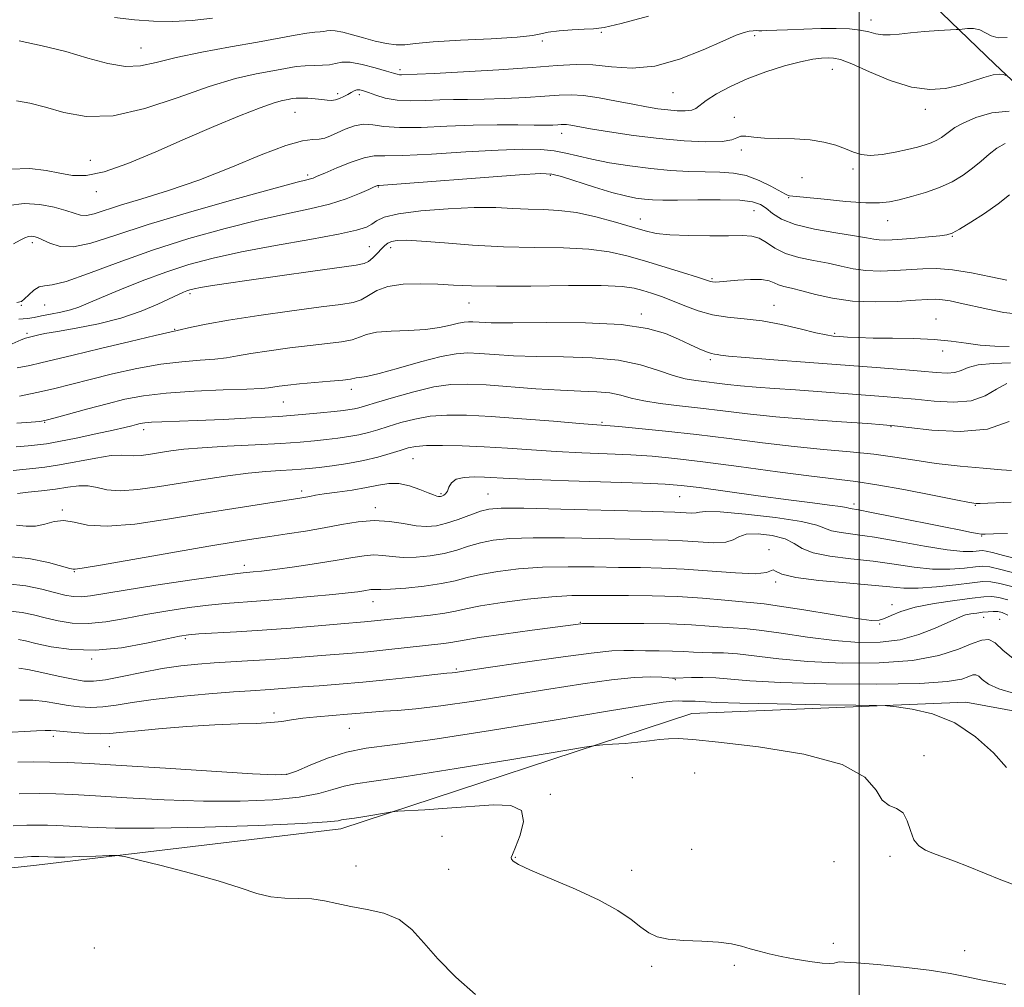
# Model space of a CAD drawing. Extents: x 2062300 to 2065200, y 307300 to 310200.
# Drawn here: x 2063312 to 2063532, y 308272 to 308489 of the extents above; entities that cross this region are included whole.
import ezdxf

# ---------------------------------------------------------------- set-up
doc = ezdxf.new("R2010")
doc.units = 0
doc.header["$MEASUREMENT"] = 0
for name, color, linetype, lineweight in [('BREAKLINE DTM HARD', 7, 'Continuous', 0), ('CONTOUR INDEX', 41, 'Continuous', 13), ('CONTOUR INTERMEDIATE', 44, 'Continuous', 0), ('GRID LINE', 7, 'Continuous', 0), ('SPOT ELEVATION DTM', 2, 'Continuous', 13)]:
    doc.layers.add(name, color=color, linetype=linetype, lineweight=lineweight)

msp = doc.modelspace()

# ---------------------------------------------------------------- linework, layer by layer
at = {"layer": 'BREAKLINE DTM HARD', "extrusion": (0.4558855236216093, 0.6013605873131255, 0.6561507703101964), "elevation": 1127001.413273007, "flags": 128}
msp.add_lwpolyline([(-1458102.004709814, -978384.4409434006), (-1458058.984638744, -978391.3847453216), (-1458018.116847337, -978398.8453569273)], dxfattribs=at)
at = {"layer": 'BREAKLINE DTM HARD'}
msp.add_polyline3d([(2062500, 308122.383, 1215.036), (2062530.08, 308137.45, 1215.75), (2062599.75, 308168.91, 1218.26), (2062670.26, 308201.16, 1221.38), (2062741.1, 308218.2, 1223.6), (2062793.92, 308237.04, 1224.3), (2062853.06, 308261.03, 1224.3), (2062923.55, 308279.72, 1222.94), (2063028.79, 308280.03, 1220.11), (2063119.33, 308283.27, 1213.33), (2063202.08, 308287.18, 1209.96), (2063315.94, 308299.54, 1206.55), (2063384.02, 308307.62, 1204.53), (2063462.55, 308333.45, 1201.04), (2063523.88, 308335.99, 1199.56), (2063597.44, 308322.52, 1196.6), (2063689.38, 308331.06, 1195.58), (2063745.41, 308322.26, 1195.33)], dxfattribs=at)
at = {"layer": 'CONTOUR INDEX', "flags": 128}
for points, elevation in [([(2063532.783, 308476.295), (2063532.272, 308476.479), (2063531.378, 308476.58), (2063529.959, 308476.409), (2063527.926, 308475.841), (2063525.383, 308475.009), (2063522.485, 308474.115), (2063519.331, 308473.378), (2063515.791, 308473.112), (2063511.679, 308473.65), (2063506.97, 308475.157), (2063502.282, 308477.117), (2063498.392, 308478.846), (2063495.847, 308479.822), (2063494.263, 308480.179), (2063493.027, 308480.211), (2063491.584, 308480.142), (2063489.625, 308479.904), (2063486.899, 308479.357), (2063483.281, 308478.398), (2063479.137, 308477.086), (2063474.958, 308475.517), (2063471.184, 308473.804), (2063468.054, 308472.124), (2063465.762, 308470.673), (2063463.476, 308468.896), (2063462.526, 308468.492), (2063461.102, 308468.334), (2063459.257, 308468.369), (2063457.164, 308468.548), (2063454.927, 308468.833), (2063452.392, 308469.244), (2063449.338, 308469.811), (2063445.674, 308470.529), (2063441.82, 308471.244), (2063438.326, 308471.767), (2063435.526, 308471.957), (2063432.896, 308471.878), (2063429.699, 308471.647), (2063425.447, 308471.37), (2063420.661, 308471.113), (2063416.112, 308470.935), (2063412.373, 308470.868), (2063409.203, 308470.854), (2063406.163, 308470.805), (2063402.93, 308470.68), (2063399.652, 308470.603), (2063396.593, 308470.741), (2063393.976, 308471.198), (2063391.849, 308471.834), (2063390.219, 308472.443), (2063389.064, 308472.857), (2063388.245, 308473.051), (2063387.598, 308473.036), (2063386.975, 308472.83), (2063386.309, 308472.475), (2063385.554, 308472.023), (2063384.681, 308471.529), (2063383.745, 308471.084), (2063382.821, 308470.784), (2063381.943, 308470.694), (2063380.988, 308470.763), (2063379.791, 308470.907), (2063378.264, 308471.055), (2063376.619, 308471.168), (2063375.142, 308471.218), (2063374.032, 308471.185), (2063373.139, 308471.079), (2063372.223, 308470.918), (2063371.008, 308470.675), (2063369.073, 308470.14), (2063365.963, 308469.057), (2063361.374, 308467.249), (2063355.63, 308464.853), (2063349.207, 308462.082), (2063342.6, 308459.188), (2063336.362, 308456.58), (2063331.063, 308454.703), (2063327.077, 308453.872), (2063323.984, 308453.879), (2063321.17, 308454.383), (2063318.085, 308455.037), (2063314.442, 308455.463), (2063310.02, 308455.28)], 1160), ([(2063535.753, 308422.838), (2063532.374, 308423.233), (2063528.765, 308423.934), (2063522.593, 308425.338), (2063520.376, 308425.798), (2063518.625, 308426.079), (2063517.139, 308426.182), (2063515.357, 308426.131), (2063512.625, 308425.954), (2063508.525, 308425.71), (2063503.576, 308425.578), (2063498.531, 308425.766), (2063494.024, 308426.398), (2063490.219, 308427.271), (2063487.161, 308428.095), (2063484.858, 308428.659), (2063483.178, 308429.046), (2063481.949, 308429.419), (2063480.961, 308429.883), (2063479.834, 308430.333), (2063478.148, 308430.609), (2063475.662, 308430.605), (2063472.85, 308430.42), (2063470.368, 308430.203), (2063468.713, 308430.076), (2063467.754, 308430.044), (2063467.2, 308430.081), (2063466.716, 308430.189), (2063463.828, 308431.108), (2063460.503, 308432.141), (2063451.999, 308434.747), (2063448.049, 308435.91), (2063444.082, 308436.821), (2063439.487, 308437.413), (2063433.822, 308437.665), (2063427.324, 308437.758), (2063420.401, 308437.919), (2063413.493, 308438.307), (2063407.187, 308438.8), (2063402.106, 308439.209), (2063398.685, 308439.381), (2063396.609, 308439.326), (2063395.378, 308439.095), (2063394.54, 308438.723), (2063393.851, 308438.183), (2063393.114, 308437.431), (2063392.193, 308436.469), (2063391.18, 308435.473), (2063390.221, 308434.661), (2063389.27, 308434.17), (2063387.486, 308433.81), (2063377.725, 308432.473), (2063370.385, 308431.452), (2063363.486, 308430.473), (2063358.351, 308429.719), (2063354.885, 308429.179), (2063352.643, 308428.798), (2063351.207, 308428.519), (2063350.275, 308428.292), (2063349.574, 308428.068), (2063348.819, 308427.779), (2063347.688, 308427.282), (2063343.042, 308425.09), (2063339.324, 308423.517), (2063334.824, 308421.98), (2063329.772, 308420.711), (2063324.799, 308419.729), (2063320.636, 308419), (2063317.823, 308418.487), (2063316.145, 308418.145), (2063313.448, 308417.498), (2063312.472, 308417.117), (2063310.518, 308416.205)], 1170), ([(2063534.077, 308387.844), (2063531.817, 308388.023), (2063527.765, 308388.361), (2063522.595, 308388.845), (2063517.255, 308389.448), (2063512.455, 308390.135), (2063507.949, 308390.838), (2063503.255, 308391.484), (2063497.972, 308392.031), (2063492.037, 308392.568), (2063485.471, 308393.218), (2063478.345, 308394.063), (2063470.942, 308395.009), (2063463.598, 308395.921), (2063456.682, 308396.684), (2063450.703, 308397.269), (2063446.202, 308397.669), (2063437.411, 308398.383), (2063431.621, 308398.874), (2063424.555, 308399.455), (2063417.68, 308399.963), (2063412.136, 308400.257), (2063407.755, 308400.276), (2063404.041, 308399.981), (2063400.598, 308399.367), (2063397.431, 308398.561), (2063394.646, 308397.724), (2063392.292, 308396.988), (2063390.186, 308396.372), (2063388.087, 308395.863), (2063385.807, 308395.447), (2063383.363, 308395.101), (2063380.825, 308394.797), (2063378.158, 308394.509), (2063374.922, 308394.222), (2063370.57, 308393.925), (2063364.841, 308393.608), (2063358.603, 308393.277), (2063353.005, 308392.938), (2063348.905, 308392.597), (2063345.991, 308392.25), (2063343.66, 308391.889), (2063341.439, 308391.524), (2063339.379, 308391.234), (2063337.661, 308391.114), (2063334.866, 308391.307), (2063332.622, 308391.176), (2063329.181, 308390.642), (2063321.082, 308389.133), (2063317.796, 308388.609), (2063315.14, 308388.279), (2063312.859, 308388.059), (2063310.694, 308387.885)], 1180), ([(2063534.489, 308361.791), (2063531.475, 308362.578), (2063529.424, 308362.967), (2063527.676, 308362.997), (2063525.287, 308362.741), (2063521.62, 308362.291), (2063517.285, 308361.819), (2063513.202, 308361.515), (2063509.959, 308361.522), (2063506.831, 308361.784), (2063502.763, 308362.197), (2063497.122, 308362.677), (2063490.969, 308363.236), (2063485.79, 308363.904), (2063482.69, 308364.669), (2063481.269, 308365.328), (2063480.748, 308365.633), (2063480.348, 308365.442), (2063479.281, 308365.026), (2063476.756, 308364.763), (2063472.293, 308364.921), (2063460.874, 308365.78), (2063455.772, 308366.02), (2063451.052, 308366.113), (2063446.158, 308366.17), (2063440.691, 308366.261), (2063434.887, 308366.308), (2063429.139, 308366.193), (2063423.806, 308365.833), (2063419.114, 308365.278), (2063415.258, 308364.607), (2063412.277, 308363.897), (2063409.614, 308363.195), (2063406.558, 308362.543), (2063402.664, 308361.983), (2063398.552, 308361.55), (2063395.106, 308361.282), (2063392.977, 308361.192), (2063391.875, 308361.207), (2063391.278, 308361.232), (2063390.73, 308361.189), (2063389.149, 308360.921), (2063387.837, 308360.724), (2063385.7, 308360.462), (2063382.253, 308360.103), (2063377.27, 308359.634), (2063371.549, 308359.13), (2063366.144, 308358.692), (2063358.135, 308358.105), (2063354.395, 308357.743), (2063350.052, 308357.197), (2063345.279, 308356.481), (2063340.425, 308355.638), (2063335.789, 308354.741), (2063331.468, 308353.982), (2063327.508, 308353.581), (2063323.941, 308353.691), (2063320.743, 308354.183), (2063317.877, 308354.859), (2063315.273, 308355.533), (2063312.743, 308356.07), (2063310.069, 308356.344)], 1190), ([(2063532.959, 308321.416), (2063530.042, 308324.655), (2063526.056, 308328.271), (2063521.37, 308331.407), (2063516.412, 308333.414), (2063511.835, 308334.462), (2063508.35, 308334.931), (2063506.212, 308335.148), (2063503.86, 308335.251), (2063499.278, 308335.326), (2063491.24, 308335.444), (2063481.672, 308335.601), (2063473.293, 308335.777), (2063468.148, 308335.95), (2063465.605, 308336.095), (2063464.359, 308336.188), (2063463.33, 308336.216), (2063461.38, 308336.212), (2063460.484, 308336.247), (2063459.479, 308336.269), (2063458.171, 308336.212), (2063456.129, 308335.981), (2063451.982, 308335.348), (2063444.126, 308334.059), (2063431.782, 308332.002), (2063417.479, 308329.662), (2063404.573, 308327.668), (2063395.587, 308326.457), (2063389.709, 308325.684), (2063385.295, 308324.809), (2063381.061, 308323.456), (2063377.166, 308321.904), (2063374.13, 308320.594), (2063372.061, 308319.874), (2063369.429, 308319.712), (2063364.294, 308319.983), (2063344.806, 308321.236), (2063334.895, 308321.86), (2063327.719, 308322.279), (2063322.776, 308322.508), (2063318.943, 308322.604), (2063315.303, 308322.618), (2063311.772, 308322.576)], 1200)]:
    msp.add_lwpolyline(points, dxfattribs=dict(at, elevation=elevation))
at = {"layer": 'CONTOUR INTERMEDIATE', "flags": 128}
for points, elevation in [([(2063452.851, 308489.52), (2063446.763, 308487.89), (2063442.921, 308487.011), (2063440.553, 308486.703), (2063438.463, 308486.625), (2063435.771, 308486.496), (2063432.85, 308486.27), (2063430.392, 308485.96), (2063428.743, 308485.587), (2063426.888, 308485.188), (2063423.472, 308484.808), (2063417.67, 308484.475), (2063410.795, 308484.161), (2063404.691, 308483.82), (2063400.722, 308483.442), (2063398.319, 308483.151), (2063396.435, 308483.105), (2063394.231, 308483.411), (2063391.717, 308483.982), (2063389.114, 308484.677), (2063386.636, 308485.364), (2063384.464, 308485.933), (2063382.77, 308486.281), (2063381.651, 308486.345), (2063380.903, 308486.233), (2063380.246, 308486.092), (2063379.413, 308486.024), (2063378.193, 308485.951), (2063376.387, 308485.748), (2063373.793, 308485.313), (2063365.391, 308483.752), (2063359.363, 308482.675), (2063352.94, 308481.487), (2063347.155, 308480.275), (2063342.741, 308479.161), (2063339.221, 308478.394), (2063335.819, 308478.257), (2063331.902, 308478.928), (2063327.422, 308480.159), (2063322.477, 308481.598), (2063317.226, 308482.937), (2063312.083, 308484.049)], 1156), ([(2063355.32, 308489.075), (2063350.728, 308488.576), (2063346.358, 308488.366), (2063342.114, 308488.43), (2063337.847, 308488.729), (2063333.405, 308489.232)], 1154), ([(2063533.147, 308484.771), (2063531.069, 308484.676), (2063529.504, 308485.117), (2063528.243, 308485.841), (2063527.005, 308486.482), (2063525.602, 308486.762), (2063524.218, 308486.764), (2063522.453, 308486.585), (2063521.721, 308486.531), (2063517.786, 308486.308), (2063514.629, 308486.101), (2063511.508, 308485.838), (2063508.953, 308485.547), (2063506.929, 308485.336), (2063505.258, 308485.331), (2063503.75, 308485.606), (2063502.165, 308486.036), (2063500.251, 308486.445), (2063497.808, 308486.69), (2063494.837, 308486.778), (2063491.393, 308486.748), (2063487.612, 308486.643), (2063483.973, 308486.506), (2063479.2, 308486.31), (2063478.189, 308486.284), (2063477.566, 308486.289), (2063476.958, 308486.305), (2063476.248, 308486.288), (2063475.386, 308486.184), (2063474.251, 308485.91), (2063472.441, 308485.257), (2063469.484, 308483.983), (2063465.104, 308482.006), (2063459.811, 308479.89), (2063454.31, 308478.359), (2063449.189, 308477.918), (2063444.567, 308478.199), (2063440.442, 308478.619), (2063436.66, 308478.711), (2063432.44, 308478.482), (2063426.845, 308478.061), (2063419.4, 308477.567), (2063411.484, 308477.095), (2063404.934, 308476.732), (2063401.104, 308476.538), (2063397.634, 308476.417), (2063397.124, 308476.44), (2063396.62, 308476.536), (2063395.793, 308476.779), (2063394.24, 308477.254), (2063391.739, 308477.98), (2063388.804, 308478.73), (2063386.133, 308479.213), (2063384.232, 308479.231), (2063382.843, 308478.958), (2063381.515, 308478.662), (2063379.897, 308478.543), (2063378.026, 308478.524), (2063376.036, 308478.463), (2063373.993, 308478.243), (2063371.679, 308477.859), (2063368.807, 308477.335), (2063365.112, 308476.644), (2063360.42, 308475.567), (2063354.578, 308473.834), (2063347.599, 308471.371), (2063340.156, 308468.876), (2063333.085, 308467.239), (2063327.055, 308467.084), (2063322.059, 308467.963), (2063317.922, 308469.16), (2063314.46, 308470.077), (2063311.439, 308470.59)], 1158), ([(2063533.566, 308468.286), (2063529.664, 308467.879), (2063526.092, 308466.838), (2063523.239, 308465.62), (2063521.366, 308464.594), (2063520.196, 308463.764), (2063519.321, 308463.05), (2063518.398, 308462.383), (2063517.344, 308461.764), (2063516.141, 308461.21), (2063514.748, 308460.723), (2063513.027, 308460.248), (2063510.815, 308459.716), (2063508.055, 308459.107), (2063505.114, 308458.581), (2063502.463, 308458.35), (2063500.425, 308458.562), (2063498.733, 308459.119), (2063496.968, 308459.865), (2063494.786, 308460.65), (2063492.127, 308461.351), (2063489.002, 308461.852), (2063485.492, 308462.083), (2063481.954, 308462.161), (2063478.81, 308462.252), (2063476.395, 308462.461), (2063474.666, 308462.657), (2063473.49, 308462.655), (2063472.638, 308462.338), (2063471.495, 308461.874), (2063469.35, 308461.501), (2063465.695, 308461.415), (2063460.829, 308461.633), (2063455.254, 308462.127), (2063449.492, 308462.847), (2063444.151, 308463.646), (2063439.86, 308464.355), (2063435.454, 308465.124), (2063434.544, 308465.262), (2063433.898, 308465.305), (2063433.291, 308465.287), (2063432.554, 308465.234), (2063431.494, 308465.172), (2063429.837, 308465.131), (2063427.29, 308465.137), (2063423.641, 308465.198), (2063419.012, 308465.239), (2063413.607, 308465.159), (2063407.72, 308464.914), (2063401.985, 308464.66), (2063397.123, 308464.607), (2063393.639, 308464.875), (2063391.166, 308465.227), (2063389.12, 308465.335), (2063387.044, 308464.967), (2063384.997, 308464.264), (2063383.166, 308463.459), (2063381.678, 308462.76), (2063380.408, 308462.25), (2063379.172, 308461.984), (2063377.707, 308461.922), (2063375.443, 308461.634), (2063371.732, 308460.595), (2063366.176, 308458.47), (2063359.386, 308455.688), (2063352.227, 308452.872), (2063345.47, 308450.523), (2063339.525, 308448.668), (2063334.709, 308447.214), (2063328.826, 308445.327), (2063327.14, 308444.963), (2063325.794, 308445.022), (2063324.387, 308445.423), (2063322.509, 308446.062), (2063319.868, 308446.806), (2063316.651, 308447.408), (2063313.16, 308447.593), (2063309.667, 308447.168)], 1162), ([(2063532.684, 308461.037), (2063530.785, 308460.024), (2063529.05, 308458.658), (2063527.292, 308457.103), (2063525.389, 308455.49), (2063523.235, 308453.934), (2063520.776, 308452.49), (2063517.97, 308451.197), (2063514.847, 308450.088), (2063511.72, 308449.175), (2063508.974, 308448.468), (2063506.791, 308447.978), (2063504.559, 308447.736), (2063501.463, 308447.776), (2063497.031, 308448.097), (2063492.16, 308448.555), (2063484.399, 308449.326), (2063484.1, 308449.418), (2063483.481, 308449.716), (2063480.219, 308451.512), (2063477.607, 308452.796), (2063474.735, 308453.859), (2063471.844, 308454.423), (2063468.847, 308454.615), (2063465.575, 308454.665), (2063461.896, 308454.772), (2063457.817, 308455.01), (2063453.383, 308455.42), (2063448.702, 308456.023), (2063444.146, 308456.753), (2063440.152, 308457.523), (2063437.002, 308458.253), (2063434.372, 308458.886), (2063431.783, 308459.374), (2063428.748, 308459.671), (2063424.735, 308459.746), (2063419.201, 308459.572), (2063411.971, 308459.161), (2063404.327, 308458.687), (2063397.918, 308458.365), (2063393.899, 308458.314), (2063391.449, 308458.27), (2063389.256, 308457.872), (2063386.351, 308456.89), (2063383.151, 308455.607), (2063380.418, 308454.438), (2063378.714, 308453.697), (2063377.801, 308453.317), (2063377.241, 308453.13), (2063376.449, 308452.932), (2063374.245, 308452.369), (2063369.299, 308451.047), (2063360.884, 308448.734), (2063350.674, 308445.836), (2063340.942, 308442.92), (2063333.478, 308440.487), (2063328.119, 308438.767), (2063324.22, 308437.928), (2063321.224, 308438.027), (2063318.944, 308438.705), (2063317.283, 308439.493), (2063316.135, 308440.016), (2063315.337, 308440.264), (2063314.718, 308440.316), (2063314.107, 308440.227), (2063313.344, 308439.955), (2063312.273, 308439.428), (2063310.791, 308438.604)], 1164), ([(2063533.629, 308449.559), (2063531.105, 308447.557), (2063528.067, 308445.4), (2063524.979, 308443.405), (2063522.446, 308441.867), (2063520.84, 308440.986), (2063519.621, 308440.58), (2063518.018, 308440.373), (2063515.5, 308440.143), (2063512.479, 308439.886), (2063509.605, 308439.653), (2063507.384, 308439.491), (2063505.747, 308439.421), (2063504.481, 308439.46), (2063503.302, 308439.625), (2063501.659, 308439.933), (2063498.928, 308440.4), (2063494.772, 308441.044), (2063489.987, 308441.877), (2063485.651, 308442.911), (2063482.586, 308444.129), (2063480.588, 308445.392), (2063479.198, 308446.534), (2063477.925, 308447.416), (2063476.163, 308448.02), (2063473.276, 308448.358), (2063468.92, 308448.459), (2063463.91, 308448.417), (2063459.352, 308448.345), (2063456.074, 308448.337), (2063453.794, 308448.413), (2063451.951, 308448.572), (2063450.029, 308448.835), (2063447.687, 308449.305), (2063444.63, 308450.103), (2063440.753, 308451.275), (2063433.412, 308453.627), (2063431.215, 308454.205), (2063428.707, 308454.307), (2063424.002, 308454.01), (2063392.579, 308451.677), (2063392.25, 308451.642), (2063392.055, 308451.568), (2063391.505, 308451.323), (2063390.296, 308450.767), (2063388.191, 308449.822), (2063385.229, 308448.647), (2063381.516, 308447.461), (2063377.108, 308446.405), (2063371.853, 308445.308), (2063365.547, 308443.92), (2063358.119, 308442.051), (2063350.027, 308439.758), (2063341.861, 308437.156), (2063334.201, 308434.418), (2063327.592, 308431.941), (2063322.569, 308430.177), (2063319.451, 308429.402), (2063317.693, 308429.191), (2063316.534, 308428.943), (2063315.369, 308428.216), (2063314.221, 308427.204), (2063313.27, 308426.263), (2063312.553, 308425.677), (2063311.54, 308425.462)], 1166), ([(2063533.021, 308430.452), (2063529.443, 308431.237), (2063525.108, 308432.101), (2063520.847, 308432.771), (2063517.283, 308433.046), (2063514.209, 308433.008), (2063507.983, 308432.603), (2063504.665, 308432.5), (2063501.506, 308432.613), (2063498.663, 308433.012), (2063495.939, 308433.602), (2063493.044, 308434.248), (2063489.805, 308434.862), (2063486.499, 308435.545), (2063483.517, 308436.448), (2063481.148, 308437.64), (2063479.261, 308438.88), (2063477.625, 308439.849), (2063475.964, 308440.318), (2063473.844, 308440.416), (2063470.788, 308440.362), (2063466.558, 308440.343), (2063461.866, 308440.415), (2063457.662, 308440.601), (2063454.591, 308440.932), (2063452.081, 308441.475), (2063449.255, 308442.305), (2063445.483, 308443.434), (2063441.111, 308444.625), (2063436.733, 308445.575), (2063432.811, 308446.072), (2063429.277, 308446.255), (2063425.932, 308446.351), (2063422.535, 308446.525), (2063418.673, 308446.693), (2063413.893, 308446.706), (2063408.015, 308446.453), (2063401.957, 308445.965), (2063396.916, 308445.309), (2063393.756, 308444.552), (2063392.029, 308443.763), (2063390.959, 308443.011), (2063389.753, 308442.332), (2063387.556, 308441.619), (2063383.497, 308440.728), (2063377.087, 308439.563), (2063369.376, 308438.208), (2063361.795, 308436.792), (2063355.431, 308435.4), (2063349.998, 308433.936), (2063344.864, 308432.258), (2063339.601, 308430.299), (2063334.597, 308428.291), (2063330.442, 308426.54), (2063327.525, 308425.274), (2063325.426, 308424.411), (2063323.524, 308423.791), (2063321.354, 308423.278), (2063319.084, 308422.835), (2063317.039, 308422.449), (2063315.415, 308422.117), (2063313.883, 308421.874), (2063311.98, 308421.759)], 1168), ([(2063533.547, 308415.576), (2063530.322, 308415.697), (2063527.089, 308415.916), (2063523.937, 308416.319), (2063520.607, 308416.798), (2063516.752, 308417.197), (2063512.193, 308417.402), (2063507.427, 308417.472), (2063503.12, 308417.509), (2063499.789, 308417.592), (2063497.352, 308417.71), (2063495.576, 308417.831), (2063494.171, 308417.952), (2063492.606, 308418.19), (2063490.291, 308418.696), (2063486.833, 308419.546), (2063482.627, 308420.525), (2063478.267, 308421.347), (2063474.234, 308421.823), (2063470.56, 308422.164), (2063467.162, 308422.678), (2063463.976, 308423.581), (2063461.004, 308424.722), (2063458.265, 308425.859), (2063455.777, 308426.799), (2063453.544, 308427.548), (2063451.572, 308428.16), (2063449.677, 308428.673), (2063446.936, 308429.054), (2063442.24, 308429.25), (2063434.98, 308429.243), (2063426.552, 308429.14), (2063418.852, 308429.081), (2063413.282, 308429.166), (2063409.263, 308429.347), (2063405.723, 308429.537), (2063401.86, 308429.641), (2063397.953, 308429.526), (2063394.551, 308429.049), (2063392.045, 308428.145), (2063390.19, 308427.052), (2063388.582, 308426.087), (2063386.76, 308425.465), (2063384.017, 308425.012), (2063379.59, 308424.452), (2063373.095, 308423.589), (2063365.681, 308422.537), (2063358.879, 308421.487), (2063353.893, 308420.602), (2063350.62, 308419.922), (2063347.374, 308419.174), (2063345.74, 308418.813), (2063342.502, 308418.071), (2063336.92, 308416.761), (2063330.215, 308415.167), (2063324.098, 308413.691), (2063316.932, 308411.921), (2063314.431, 308411.366), (2063311.605, 308410.814)], 1172), ([(2063533.894, 308411.922), (2063529.954, 308411.835), (2063526.626, 308411.494), (2063524.372, 308410.913), (2063522.828, 308410.273), (2063521.427, 308409.801), (2063519.656, 308409.665), (2063517.224, 308409.806), (2063513.895, 308410.106), (2063509.46, 308410.47), (2063503.817, 308410.897), (2063488.859, 308412.001), (2063480.921, 308412.604), (2063474.528, 308413.121), (2063470.728, 308413.48), (2063468.945, 308413.699), (2063468.2, 308413.819), (2063467.64, 308413.897), (2063466.924, 308414.054), (2063465.839, 308414.427), (2063464.221, 308415.116), (2063462.112, 308416.081), (2063459.606, 308417.245), (2063456.651, 308418.507), (2063452.624, 308419.671), (2063446.757, 308420.519), (2063438.731, 308420.903), (2063430.011, 308420.965), (2063422.508, 308420.921), (2063417.659, 308420.941), (2063414.999, 308421.019), (2063413.589, 308421.106), (2063412.596, 308421.148), (2063411.618, 308421.082), (2063410.362, 308420.841), (2063408.569, 308420.398), (2063406.132, 308419.879), (2063402.979, 308419.45), (2063399.17, 308419.217), (2063395.275, 308419.059), (2063391.994, 308418.793), (2063389.794, 308418.296), (2063388.208, 308417.673), (2063386.537, 308417.084), (2063384.197, 308416.643), (2063381.075, 308416.273), (2063377.177, 308415.851), (2063372.618, 308415.289), (2063367.967, 308414.647), (2063363.904, 308414.023), (2063360.878, 308413.497), (2063358.42, 308413.081), (2063355.829, 308412.77), (2063352.533, 308412.531), (2063348.473, 308412.212), (2063343.716, 308411.634), (2063338.403, 308410.679), (2063332.967, 308409.485), (2063327.912, 308408.251), (2063319.761, 308406.163), (2063316.022, 308405.293), (2063312.118, 308404.515)], 1174), ([(2063533.014, 308407.347), (2063530.704, 308406.022), (2063528.19, 308404.542), (2063525.076, 308403.442), (2063521.131, 308403.112), (2063516.767, 308403.346), (2063512.559, 308403.787), (2063508.885, 308404.153), (2063505.341, 308404.448), (2063485.77, 308405.881), (2063481.035, 308406.214), (2063476.933, 308406.514), (2063473.439, 308406.807), (2063470.503, 308407.112), (2063463.463, 308407.964), (2063461.095, 308408.371), (2063458.38, 308409.101), (2063455.114, 308410.248), (2063451.102, 308411.529), (2063446.153, 308412.571), (2063440.226, 308413.104), (2063433.88, 308413.283), (2063427.826, 308413.365), (2063422.644, 308413.553), (2063418.406, 308413.811), (2063415.053, 308414.05), (2063412.406, 308414.161), (2063409.799, 308413.984), (2063406.448, 308413.342), (2063401.882, 308412.158), (2063396.889, 308410.758), (2063392.572, 308409.567), (2063389.767, 308408.903), (2063388.235, 308408.644), (2063387.471, 308408.559), (2063386.154, 308408.294), (2063384.491, 308408.081), (2063381.633, 308407.82), (2063374.764, 308407.25), (2063372.142, 308406.988), (2063370.253, 308406.757), (2063367.864, 308406.392), (2063366.22, 308406.24), (2063363.024, 308406.081), (2063357.693, 308405.888), (2063351.206, 308405.612), (2063344.929, 308405.197), (2063339.886, 308404.597), (2063335.719, 308403.803), (2063331.726, 308402.812), (2063327.438, 308401.66), (2063320.083, 308399.627), (2063318.128, 308399.111), (2063316.701, 308398.858), (2063314.755, 308398.678), (2063311.562, 308398.431)], 1176), ([(2063533.551, 308398.81), (2063528.725, 308397.083), (2063522.601, 308396.559), (2063516.268, 308396.888), (2063511.079, 308397.479), (2063507.866, 308397.867), (2063505.378, 308398.098), (2063501.846, 308398.342), (2063496.023, 308398.734), (2063488.747, 308399.265), (2063481.379, 308399.886), (2063474.989, 308400.551), (2063469.492, 308401.211), (2063464.514, 308401.82), (2063459.785, 308402.349), (2063455.468, 308402.856), (2063451.828, 308403.417), (2063449.006, 308404.074), (2063446.636, 308404.724), (2063444.225, 308405.223), (2063441.329, 308405.483), (2063437.7, 308405.623), (2063433.143, 308405.81), (2063427.63, 308406.164), (2063416.518, 308406.993), (2063412.301, 308407.201), (2063408.668, 308407.095), (2063404.857, 308406.545), (2063400.376, 308405.499), (2063395.801, 308404.227), (2063391.974, 308403.08), (2063389.506, 308402.324), (2063388.065, 308401.897), (2063387.089, 308401.655), (2063386.057, 308401.472), (2063384.63, 308401.284), (2063382.51, 308401.045), (2063379.445, 308400.726), (2063375.351, 308400.352), (2063370.185, 308399.966), (2063364.056, 308399.607), (2063357.664, 308399.295), (2063351.857, 308399.05), (2063343.982, 308398.755), (2063341.67, 308398.643), (2063340.145, 308398.509), (2063339.114, 308398.343), (2063338.269, 308398.138), (2063337.273, 308397.876), (2063335.697, 308397.486), (2063333.082, 308396.886), (2063329.214, 308396.042), (2063324.836, 308395.12), (2063320.932, 308394.336), (2063318.197, 308393.847), (2063316.164, 308393.575), (2063314.076, 308393.384), (2063311.359, 308393.174)], 1178), ([(2063534.016, 308380.751), (2063527.095, 308380.489), (2063526.173, 308380.506), (2063524.688, 308380.724), (2063521.622, 308381.31), (2063516.374, 308382.344), (2063509.998, 308383.573), (2063503.966, 308384.657), (2063499.257, 308385.366), (2063489.36, 308386.564), (2063481.727, 308387.572), (2063473.077, 308388.745), (2063465.022, 308389.812), (2063458.742, 308390.561), (2063453.697, 308391.037), (2063448.917, 308391.348), (2063443.645, 308391.59), (2063437.981, 308391.826), (2063432.235, 308392.107), (2063426.664, 308392.465), (2063421.301, 308392.845), (2063416.12, 308393.172), (2063411.165, 308393.383), (2063406.742, 308393.465), (2063403.224, 308393.418), (2063400.819, 308393.235), (2063399.061, 308392.895), (2063397.318, 308392.368), (2063395.079, 308391.653), (2063392.307, 308390.846), (2063389.085, 308390.07), (2063385.557, 308389.423), (2063382.096, 308388.919), (2063379.139, 308388.548), (2063376.953, 308388.295), (2063375.146, 308388.122), (2063373.159, 308387.983), (2063370.535, 308387.831), (2063367.222, 308387.601), (2063363.266, 308387.225), (2063358.736, 308386.658), (2063353.794, 308385.932), (2063348.62, 308385.102), (2063343.438, 308384.25), (2063338.631, 308383.572), (2063334.622, 308383.292), (2063331.685, 308383.535), (2063329.48, 308384.035), (2063327.519, 308384.424), (2063325.386, 308384.427), (2063322.955, 308384.129), (2063320.174, 308383.705), (2063317.083, 308383.305), (2063314.077, 308382.975), (2063311.643, 308382.733)], 1182), ([(2063533.222, 308373.747), (2063530.037, 308373.649), (2063528.222, 308373.606), (2063527.277, 308373.633), (2063526.469, 308373.754), (2063525.114, 308374.007), (2063522.738, 308374.47), (2063518.917, 308375.23), (2063507.68, 308377.487), (2063502.759, 308378.46), (2063499.814, 308379.016), (2063497.997, 308379.345), (2063497.715, 308379.442), (2063497.137, 308379.589), (2063495.825, 308379.806), (2063493.382, 308380.119), (2063489.578, 308380.586), (2063484.223, 308381.273), (2063477.396, 308382.198), (2063464.216, 308384.018), (2063460.141, 308384.532), (2063456.608, 308384.818), (2063451.631, 308385.027), (2063434.994, 308385.561), (2063427.059, 308385.831), (2063421.768, 308386.054), (2063416.184, 308386.353), (2063413.835, 308386.416), (2063411.592, 308386.304), (2063409.815, 308385.881), (2063408.756, 308385.08), (2063408.212, 308384.101), (2063407.868, 308383.214), (2063407.475, 308382.625), (2063407.045, 308382.298), (2063406.655, 308382.134), (2063406.36, 308382.052), (2063406.113, 308382.027), (2063405.848, 308382.053), (2063405.47, 308382.139), (2063404.781, 308382.373), (2063403.56, 308382.859), (2063401.677, 308383.632), (2063399.376, 308384.442), (2063396.994, 308384.966), (2063394.759, 308384.973), (2063392.459, 308384.59), (2063389.774, 308384.034), (2063386.534, 308383.489), (2063383.179, 308383.007), (2063380.296, 308382.606), (2063378.321, 308382.297), (2063377.066, 308382.065), (2063376.192, 308381.89), (2063375.301, 308381.733), (2063366.259, 308380.35), (2063360.09, 308379.381), (2063352.901, 308378.21), (2063345.241, 308376.941), (2063337.903, 308375.88), (2063331.738, 308375.382), (2063327.346, 308375.649), (2063324.322, 308376.265), (2063322.01, 308376.658), (2063319.862, 308376.428), (2063317.761, 308375.858), (2063315.698, 308375.401), (2063313.636, 308375.384), (2063311.433, 308375.622)], 1184), ([(2063535.301, 308368.082), (2063532.278, 308368.838), (2063529.861, 308369.482), (2063528.411, 308369.831), (2063527.558, 308369.923), (2063525.448, 308369.731), (2063523.23, 308369.746), (2063519.683, 308370.1), (2063514.637, 308370.912), (2063508.877, 308371.952), (2063503.426, 308372.904), (2063499.11, 308373.536), (2063495.967, 308373.96), (2063493.834, 308374.372), (2063490.528, 308375.633), (2063487.06, 308376.451), (2063481.265, 308377.323), (2063474.554, 308378.094), (2063468.871, 308378.586), (2063465.643, 308378.686), (2063464.237, 308378.543), (2063463.506, 308378.37), (2063462.531, 308378.331), (2063461.308, 308378.396), (2063460.063, 308378.486), (2063458.753, 308378.544), (2063451.221, 308378.735), (2063433.279, 308379.22), (2063424.957, 308379.41), (2063419.867, 308379.442), (2063417.152, 308379.237), (2063415.258, 308378.722), (2063410.304, 308376.902), (2063407.693, 308376.042), (2063405.392, 308375.506), (2063403.211, 308375.327), (2063400.843, 308375.496), (2063398.056, 308375.956), (2063394.898, 308376.449), (2063391.492, 308376.67), (2063387.932, 308376.4), (2063384.205, 308375.773), (2063380.269, 308375.013), (2063376.134, 308374.301), (2063372.005, 308373.668), (2063368.134, 308373.105), (2063364.547, 308372.57), (2063360.361, 308371.901), (2063354.462, 308370.903), (2063330.241, 308366.685), (2063326.174, 308366.014), (2063324.609, 308365.791), (2063324.296, 308365.774), (2063324.109, 308365.789), (2063323.415, 308365.939), (2063318.593, 308367.245), (2063314.182, 308368.143), (2063308.7, 308368.664)], 1186), ([(2063535.717, 308364.653), (2063531.713, 308365.734), (2063529.227, 308366.312), (2063527.656, 308366.449), (2063526.017, 308366.297), (2063523.534, 308366.011), (2063520.258, 308365.782), (2063516.442, 308365.808), (2063512.298, 308366.217), (2063507.854, 308366.868), (2063503.094, 308367.55), (2063498.111, 308368.116), (2063493.426, 308368.675), (2063489.671, 308369.398), (2063487.222, 308370.394), (2063485.436, 308371.512), (2063483.418, 308372.538), (2063480.558, 308373.282), (2063477.382, 308373.649), (2063474.705, 308373.569), (2063473.058, 308373.04), (2063471.84, 308372.338), (2063470.172, 308371.807), (2063467.424, 308371.698), (2063463.978, 308371.881), (2063460.468, 308372.133), (2063457.262, 308372.282), (2063453.659, 308372.36), (2063448.689, 308372.453), (2063441.799, 308372.612), (2063434.083, 308372.764), (2063427.048, 308372.802), (2063421.836, 308372.637), (2063418.133, 308372.257), (2063415.258, 308371.665), (2063412.616, 308370.888), (2063409.959, 308370.048), (2063407.126, 308369.293), (2063404.028, 308368.744), (2063400.881, 308368.438), (2063397.975, 308368.389), (2063395.516, 308368.574), (2063393.387, 308368.828), (2063391.385, 308368.951), (2063389.275, 308368.786), (2063386.676, 308368.362), (2063383.175, 308367.751), (2063378.585, 308367.033), (2063373.636, 308366.319), (2063369.287, 308365.729), (2063366.266, 308365.351), (2063364.376, 308365.145), (2063362.162, 308364.956), (2063360.306, 308364.735), (2063356.514, 308364.213), (2063350.176, 308363.292), (2063342.652, 308362.164), (2063335.793, 308361.087), (2063327.981, 308359.77), (2063325.919, 308359.555), (2063324.136, 308359.622), (2063322.258, 308359.958), (2063319.994, 308360.547), (2063317.105, 308361.331), (2063313.573, 308362.073), (2063309.434, 308362.489)], 1188), ([(2063533.261, 308358.929), (2063531.238, 308359.421), (2063529.649, 308359.627), (2063527.922, 308359.574), (2063525.316, 308359.283), (2063521.375, 308358.774), (2063516.784, 308358.082), (2063512.513, 308357.243), (2063509.323, 308356.314), (2063507.133, 308355.422), (2063505.654, 308354.716), (2063504.479, 308354.325), (2063502.727, 308354.319), (2063499.401, 308354.753), (2063493.955, 308355.617), (2063487.645, 308356.649), (2063482.18, 308357.524), (2063478.75, 308358.01), (2063476.46, 308358.246), (2063473.896, 308358.463), (2063469.975, 308358.831), (2063464.933, 308359.269), (2063459.336, 308359.633), (2063453.706, 308359.819), (2063448.373, 308359.874), (2063443.626, 308359.888), (2063439.583, 308359.91), (2063435.691, 308359.851), (2063431.229, 308359.584), (2063425.775, 308359.029), (2063420.096, 308358.298), (2063415.258, 308357.55), (2063411.986, 308356.91), (2063409.645, 308356.376), (2063407.259, 308355.911), (2063404.116, 308355.486), (2063400.559, 308355.103), (2063394.499, 308354.495), (2063390.776, 308354.108), (2063389.286, 308353.977), (2063384.009, 308353.541), (2063378.976, 308353.108), (2063372.82, 308352.593), (2063366.453, 308352.106), (2063360.679, 308351.733), (2063352.276, 308351.274), (2063349.928, 308351.101), (2063347.907, 308350.797), (2063345.057, 308350.189), (2063340.564, 308349.205), (2063334.955, 308348.194), (2063329.097, 308347.608), (2063323.746, 308347.76), (2063319.229, 308348.408), (2063315.759, 308349.171), (2063313.441, 308349.735), (2063311.913, 308350.067)], 1192), ([(2063533.227, 308355.497), (2063532.028, 308356.073), (2063531, 308356.265), (2063529.958, 308356.297), (2063528.842, 308356.238), (2063527.622, 308356.118), (2063526.296, 308355.958), (2063524.979, 308355.761), (2063523.815, 308355.518), (2063522.841, 308355.201), (2063521.683, 308354.683), (2063519.859, 308353.814), (2063517.023, 308352.534), (2063513.358, 308351.132), (2063509.182, 308349.988), (2063504.728, 308349.402), (2063499.888, 308349.365), (2063494.47, 308349.786), (2063488.461, 308350.549), (2063482.553, 308351.419), (2063477.618, 308352.135), (2063474.233, 308352.509), (2063471.806, 308352.659), (2063469.451, 308352.777), (2063466.417, 308353.005), (2063462.488, 308353.29), (2063457.582, 308353.524), (2063451.817, 308353.631), (2063446.12, 308353.642), (2063438.079, 308353.584), (2063437.704, 308353.556), (2063426.8, 308352.097), (2063420.453, 308351.236), (2063414.975, 308350.455), (2063411.636, 308349.915), (2063408.644, 308349.342), (2063407.084, 308349.133), (2063394.073, 308347.715), (2063390.062, 308347.306), (2063386.533, 308346.995), (2063379.728, 308346.474), (2063371.458, 308345.799), (2063367.179, 308345.477), (2063363.146, 308345.221), (2063355.655, 308344.787), (2063351.999, 308344.52), (2063348.195, 308344.124), (2063344.053, 308343.514), (2063339.518, 308342.659), (2063335.074, 308341.748), (2063331.34, 308341.021), (2063328.693, 308340.674), (2063326.554, 308340.72), (2063324.102, 308341.127), (2063320.787, 308341.827), (2063317.152, 308342.622), (2063314.009, 308343.281), (2063311.953, 308343.615)], 1194), ([(2063535.124, 308345.258), (2063532.233, 308347.535), (2063530.418, 308349.247), (2063528.975, 308350.017), (2063527.412, 308349.914), (2063525.291, 308349.119), (2063522.2, 308347.847), (2063517.84, 308346.455), (2063511.94, 308345.333), (2063504.459, 308344.784), (2063496.273, 308344.754), (2063488.488, 308345.101), (2063481.993, 308345.677), (2063472.763, 308346.796), (2063469.63, 308347.023), (2063467.142, 308347.074), (2063465.007, 308347.09), (2063462.948, 308347.18), (2063460.75, 308347.316), (2063458.21, 308347.434), (2063455.238, 308347.492), (2063452.181, 308347.515), (2063449.497, 308347.549), (2063447.339, 308347.595), (2063444.632, 308347.485), (2063439.998, 308347.005), (2063432.658, 308346.037), (2063424.24, 308344.843), (2063416.976, 308343.781), (2063409.572, 308342.677), (2063408.94, 308342.604), (2063407.706, 308342.474), (2063405.082, 308342.186), (2063400.577, 308341.68), (2063394.879, 308341.057), (2063388.969, 308340.46), (2063383.668, 308340), (2063379.154, 308339.665), (2063375.447, 308339.407), (2063368.229, 308338.862), (2063363.824, 308338.576), (2063360.004, 308338.299), (2063354.458, 308337.853), (2063348.071, 308337.273), (2063342.054, 308336.617), (2063337.339, 308335.948), (2063333.74, 308335.364), (2063330.793, 308334.971), (2063328.101, 308334.846), (2063325.533, 308334.962), (2063323.026, 308335.266), (2063320.512, 308335.692), (2063317.906, 308336.12), (2063315.116, 308336.421), (2063312.118, 308336.485)], 1196), ([(2063534.774, 308337.964), (2063531.221, 308338.964), (2063528.909, 308340.034), (2063527.553, 308341.047), (2063526.745, 308341.799), (2063526.113, 308342.137), (2063525.428, 308342.092), (2063524.498, 308341.743), (2063522.955, 308341.188), (2063519.724, 308340.597), (2063513.556, 308340.157), (2063503.851, 308340.01), (2063492.615, 308340.123), (2063482.505, 308340.416), (2063475.525, 308340.805), (2063467.907, 308341.457), (2063465.026, 308341.537), (2063462.477, 308341.489), (2063458.839, 308341.344), (2063458.658, 308341.352), (2063458.242, 308341.387), (2063457.379, 308341.481), (2063455.847, 308341.632), (2063453.377, 308341.705), (2063449.687, 308341.533), (2063444.572, 308340.986), (2063438.134, 308340.093), (2063430.551, 308338.92), (2063422.139, 308337.561), (2063413.756, 308336.225), (2063406.396, 308335.148), (2063400.8, 308334.497), (2063396.701, 308334.163), (2063393.578, 308333.967), (2063390.936, 308333.764), (2063388.38, 308333.533), (2063385.54, 308333.287), (2063382.19, 308333.032), (2063378.684, 308332.753), (2063375.518, 308332.43), (2063373.018, 308332.058), (2063370.813, 308331.696), (2063368.361, 308331.417), (2063365.184, 308331.262), (2063361.059, 308331.139), (2063355.828, 308330.921), (2063349.555, 308330.522), (2063343.192, 308330.022), (2063337.915, 308329.542), (2063334.526, 308329.184), (2063332.327, 308328.974), (2063330.247, 308328.92), (2063327.508, 308329.017), (2063324.511, 308329.204), (2063321.95, 308329.406), (2063320.298, 308329.56), (2063319.142, 308329.647), (2063317.85, 308329.656), (2063315.931, 308329.587), (2063307.733, 308329.164)], 1198), ([(2063535.091, 308294.949), (2063531.73, 308296.241), (2063524.365, 308299.218), (2063521.302, 308300.415), (2063516.651, 308302.152), (2063514.84, 308302.885), (2063513.353, 308303.816), (2063512.233, 308305.229), (2063511.46, 308307.262), (2063510.763, 308309.462), (2063509.81, 308311.226), (2063508.38, 308312.184), (2063506.714, 308312.881), (2063505.165, 308314.089), (2063503.767, 308316.344), (2063501.29, 308319.223), (2063496.183, 308322.067), (2063487.598, 308324.335), (2063477.499, 308325.975), (2063468.552, 308327.056), (2063462.758, 308327.654), (2063459.467, 308327.873), (2063457.361, 308327.824), (2063455.33, 308327.613), (2063453.073, 308327.319), (2063450.497, 308327.015), (2063447.608, 308326.76), (2063444.818, 308326.569), (2063442.644, 308326.441), (2063441.146, 308326.322), (2063438.57, 308325.936), (2063422.295, 308323.2), (2063409.803, 308321.129), (2063398.65, 308319.349), (2063391.414, 308318.298), (2063387.314, 308317.729), (2063384.732, 308317.22), (2063382.228, 308316.459), (2063379.078, 308315.556), (2063374.736, 308314.725), (2063368.809, 308314.147), (2063361.526, 308313.864), (2063353.266, 308313.881), (2063344.508, 308314.175), (2063336.13, 308314.616), (2063329.107, 308315.045), (2063324.068, 308315.335), (2063320.257, 308315.487), (2063316.569, 308315.536), (2063312.081, 308315.49)], 1202), ([(2063532.846, 308272.806), (2063530.011, 308273.319), (2063527.197, 308273.865), (2063524.077, 308274.526), (2063520.329, 308275.263), (2063515.633, 308276.009), (2063509.919, 308276.697), (2063504.123, 308277.268), (2063499.435, 308277.663), (2063496.711, 308277.845), (2063495.487, 308277.851), (2063494.963, 308277.737), (2063494.421, 308277.574), (2063493.442, 308277.476), (2063491.685, 308277.568), (2063488.963, 308277.935), (2063485.711, 308278.492), (2063482.519, 308279.11), (2063479.844, 308279.691), (2063477.617, 308280.242), (2063475.636, 308280.798), (2063473.675, 308281.376), (2063471.412, 308281.906), (2063468.5, 308282.299), (2063464.774, 308282.511), (2063460.789, 308282.668), (2063457.285, 308282.939), (2063454.782, 308283.477), (2063452.932, 308284.357), (2063451.168, 308285.632), (2063448.967, 308287.335), (2063445.967, 308289.393), (2063441.847, 308291.71), (2063436.543, 308294.157), (2063426.445, 308298.382), (2063423.752, 308299.662), (2063422.567, 308300.427), (2063422.216, 308300.869), (2063422.16, 308301.227), (2063422.401, 308301.946), (2063423.073, 308303.521), (2063424.142, 308306.202), (2063424.887, 308309.262), (2063424.413, 308311.727), (2063422.068, 308312.879), (2063418.155, 308313.005), (2063407.839, 308312.253), (2063402.807, 308311.936), (2063396.771, 308311.582), (2063395.545, 308311.463), (2063394.22, 308311.251), (2063389.421, 308310.45), (2063387.085, 308310.077), (2063384.71, 308309.738), (2063384.169, 308309.631), (2063383.395, 308309.462), (2063380.989, 308309.208), (2063375.341, 308308.856), (2063365.558, 308308.421), (2063353.622, 308308.016), (2063342.237, 308307.779), (2063333.544, 308307.802), (2063327.455, 308307.997), (2063320.496, 308308.392), (2063318.359, 308308.477), (2063316.292, 308308.505), (2063313.777, 308308.479), (2063310.703, 308308.352)], 1204), ([(2063414.161, 308270.548), (2063409.738, 308274.471), (2063405.703, 308278.535), (2063402.56, 308282.154), (2063399.901, 308285.124), (2063397.085, 308287.333), (2063393.66, 308288.745), (2063389.906, 308289.613), (2063386.29, 308290.263), (2063383.155, 308290.941), (2063380.341, 308291.566), (2063377.568, 308291.978), (2063374.617, 308292.093), (2063371.524, 308292.142), (2063368.392, 308292.434), (2063365.205, 308293.208), (2063361.478, 308294.426), (2063356.612, 308295.981), (2063350.353, 308297.735), (2063343.851, 308299.416), (2063338.601, 308300.723), (2063335.613, 308301.435), (2063333.942, 308301.677), (2063332.157, 308301.653), (2063329.215, 308301.545), (2063325.63, 308301.426), (2063322.304, 308301.343), (2063319.942, 308301.33), (2063318.449, 308301.365), (2063316.462, 308301.468), (2063316.016, 308301.474), (2063315.474, 308301.468), (2063314.81, 308301.441), (2063312.982, 308301.286), (2063311.019, 308301.251)], 1206)]:
    msp.add_lwpolyline(points, dxfattribs=dict(at, elevation=elevation))
at = {"layer": 'GRID LINE', "flags": 128}
msp.add_lwpolyline([(2063500, 310000), (2063500, 307500)], dxfattribs=at)
at = {"layer": 'SPOT ELEVATION DTM'}
for p in [(2063502.65, 308488.7, 1157.4), (2063442.29, 308485.89, 1156.1), (2063476.59, 308485.18, 1158.3), (2063339.3, 308482.41, 1155.1), (2063429.1, 308483.97, 1156.2), (2063397.23, 308477.58, 1157.6), (2063493.99, 308477.61, 1160.8), (2063383.35, 308472.2, 1159.6), (2063388.17, 308471.99, 1160.4), (2063458.31, 308472.4, 1158.8), (2063514.77, 308468.72, 1160.5), (2063373.76, 308468.03, 1160.9), (2063472.1, 308466.89, 1161.6), (2063433.41, 308463.31, 1162.6), (2063473.62, 308459.58, 1162.4), (2063327.95, 308457.25, 1159.2), (2063376.6, 308453.98, 1163.7), (2063430.91, 308453.94, 1166.2), (2063487.17, 308453.41, 1162.7), (2063498.63, 308455.37, 1162.3), (2063392.4, 308451.33, 1166.1), (2063329.33, 308450.24, 1160.5), (2063484.23, 308448.95, 1164.1), (2063476.49, 308446.03, 1166.9), (2063451.02, 308444.12, 1167.3), (2063506.34, 308443.74, 1164.75), (2063520.82, 308440.23, 1166.1), (2063315.03, 308438.86, 1164.4), (2063390.41, 308437.94, 1169.1), (2063395.18, 308437.74, 1170.5), (2063467.04, 308430.82, 1169.8), (2063350.28, 308427.44, 1170.3), (2063312.56, 308424.8, 1166.1), (2063317.76, 308424.86, 1166.9), (2063412.71, 308425.34, 1172.8), (2063480.93, 308424.85, 1171.3), (2063451.23, 308422.89, 1173.6), (2063517.18, 308421.73, 1171.3), (2063313.82, 308418.55, 1169.7), (2063346.86, 308419.44, 1171.9), (2063494.53, 308418.54, 1171.8), (2063518.69, 308414.57, 1172.5), (2063466.69, 308412.69, 1174.3), (2063386.34, 308406, 1176.5), (2063371.19, 308403.2, 1176.9), (2063317.78, 308398.64, 1176.1), (2063442.49, 308398.61, 1179.8), (2063339.94, 308396.98, 1178.5), (2063507.13, 308397.67, 1178.1), (2063400.19, 308390.51, 1182.9), (2063375.23, 308383.23, 1183.6), (2063406.42, 308382.69, 1183.8), (2063416.95, 308382.59, 1185.1), (2063459.84, 308381.98, 1184.9), (2063321.69, 308379.05, 1183.8), (2063391.73, 308379.56, 1185.5), (2063498.83, 308380.34, 1183.6), (2063525.99, 308380.07, 1182.1), (2063527.44, 308373.23, 1184.1), (2063479.81, 308370.16, 1189.7), (2063324.41, 308365.23, 1186.1), (2063362.45, 308366.63, 1187.5), (2063481.32, 308362.91, 1190.3), (2063391.24, 308358.53, 1190.7), (2063507.38, 308357.86, 1191.5), (2063527.85, 308354.96, 1194.7), (2063531.47, 308354.58, 1195.1), (2063437.63, 308353.89, 1193.9), (2063504.55, 308353.49, 1192.1), (2063349.23, 308350.18, 1192.3), (2063328.3, 308345.65, 1192.2), (2063409.89, 308343.43, 1195.8), (2063458.87, 308341.04, 1198.1), (2063369.07, 308333.57, 1197.6), (2063385.94, 308330.18, 1198.9), (2063319.7, 308328.38, 1198.4), (2063332.2, 308326.04, 1198.9), (2063514.53, 308324.03, 1201.6), (2063371.8, 308319.83, 1199.9), (2063449.23, 308319.07, 1203.6), (2063463.2, 308320.13, 1203.3), (2063430.88, 308315.36, 1203.7), (2063406.67, 308305.95, 1205.9), (2063462.49, 308303.05, 1202.9), (2063506.86, 308301.53, 1202.4), (2063387.39, 308299.37, 1205.4), (2063423.04, 308301.26, 1203.9), (2063494.39, 308300.29, 1202.4), (2063408.14, 308298.6, 1205.3), (2063449.13, 308298.36, 1203.5), (2063494.22, 308282.06, 1203.6), (2063328.86, 308280.96, 1207.8), (2063523.61, 308280.42, 1203.5), (2063472.04, 308277.07, 1204.3), (2063453.54, 308276.91, 1204.3)]:
    msp.add_point(p, dxfattribs=at)

doc.saveas('drawing.dxf')
